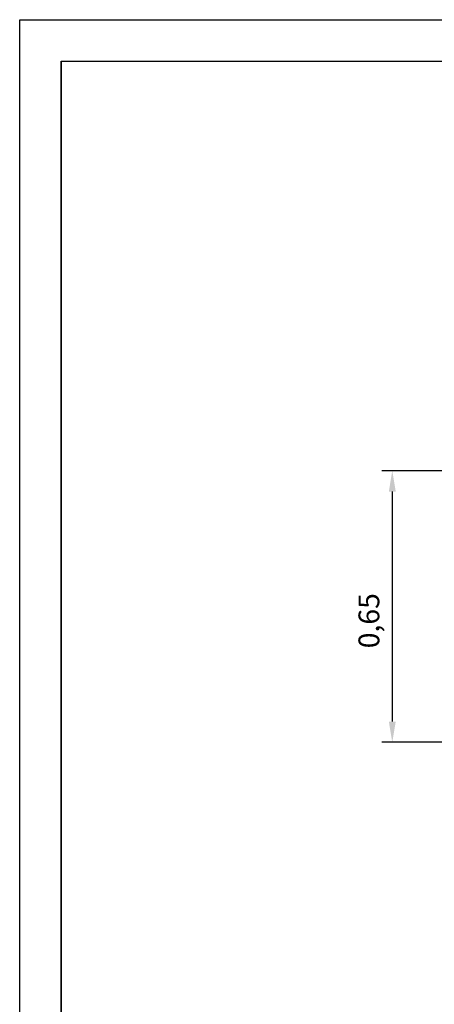
# Model space of a CAD drawing. Units: millimetres. Extents: x 1505 to 1802, y 192 to 443.
# Drawn here: x 1505 to 1554, y 324 to 443 of the extents above; entities that cross this region are included whole.
import ezdxf

# ---------------------------------------------------------------- set-up
doc = ezdxf.new("R2010")
doc.units = ezdxf.units.MM
doc.header["$LTSCALE"] = 0.1
doc.layers.add('CONTOR05', color=4, linetype='Continuous')
doc.dimstyles.new('ISO-25', dxfattribs={"dimtxt": 2.5, "dimasz": 2.5, "dimexe": 1.25, "dimexo": 1, "dimgap": 1, "dimtad": 1, "dimlfac": 0.2, "dimtxsty": 'Standard', "dimcen": 2.5, "dimadec": 0, "dimazin": 0, "dimtfac": 1, "dimtmove": 0, "dimatfit": 3, "dimfxl": 1, "dimarcsym": 0})

# ---------------------------------------------------------------- blocks, each defined once
blk = doc.blocks.new('*D6')
at = {"color": 0, "lineweight": -2, "transparency": 16777216}
for p, q in [((1563.25, 388.42), (1548.1, 388.42)), ((1549.35, 385.92), (1549.35, 358.29)), ((1563.74, 355.79), (1548.1, 355.79))]:
    blk.add_line(p, q, dxfattribs=at)
at = {"color": 0, "transparency": 16777216}
for points in [[(1548.94, 385.92), (1549.77, 385.92), (1549.35, 388.42)], [(1548.94, 358.29), (1549.77, 358.29), (1549.35, 355.79)]]:
    blk.add_solid(points, dxfattribs=at)
at = {"layer": 'Defpoints', "color": 0, "transparency": 16777216}
for p in [(1564.25, 388.42), (1549.35, 355.79), (1564.74, 355.79)]:
    blk.add_point(p, dxfattribs=at)
at = {"color": 0, "transparency": 16777216, "insert": (1546.87, 370.4), "char_height": 2.5, "attachment_point": 5, "rotation": 90}
blk.add_mtext('0,65', dxfattribs=at)

msp = doc.modelspace()

# ---------------------------------------------------------------- linework, layer by layer
msp.add_line((1509.60463, 437.61025), (1509.60463, 197.44076))
at = {"layer": 'CONTOR05', "color": 7}
for points in [[(1802.20912, 192.44076), (1504.60463, 192.44076), (1504.60463, 442.61025), (1802.20912, 442.61025)], [(1797.20912, 197.44076), (1509.60463, 197.44076), (1509.60463, 437.61025), (1797.20912, 437.61025)]]:
    msp.add_lwpolyline(points, close=True, dxfattribs=at)

# ---------------------------------------------------------------- dimensions: what is measured, and where the dimension line sits
dim = msp.add_linear_dim(base=(1549.35462, 355.78806), p1=(1564.25175, 388.4231), p2=(1564.7371, 355.78806), angle=90, dimstyle='ISO-25', override={"dimlfac": 0.02, "dimarcsym": 1})
dim.commit()
dim.dimension.update_dxf_attribs({"geometry": '*D6', "text_midpoint": (1549.35462, 370.40139), "dimtype": 160})

doc.saveas('drawing.dxf')
